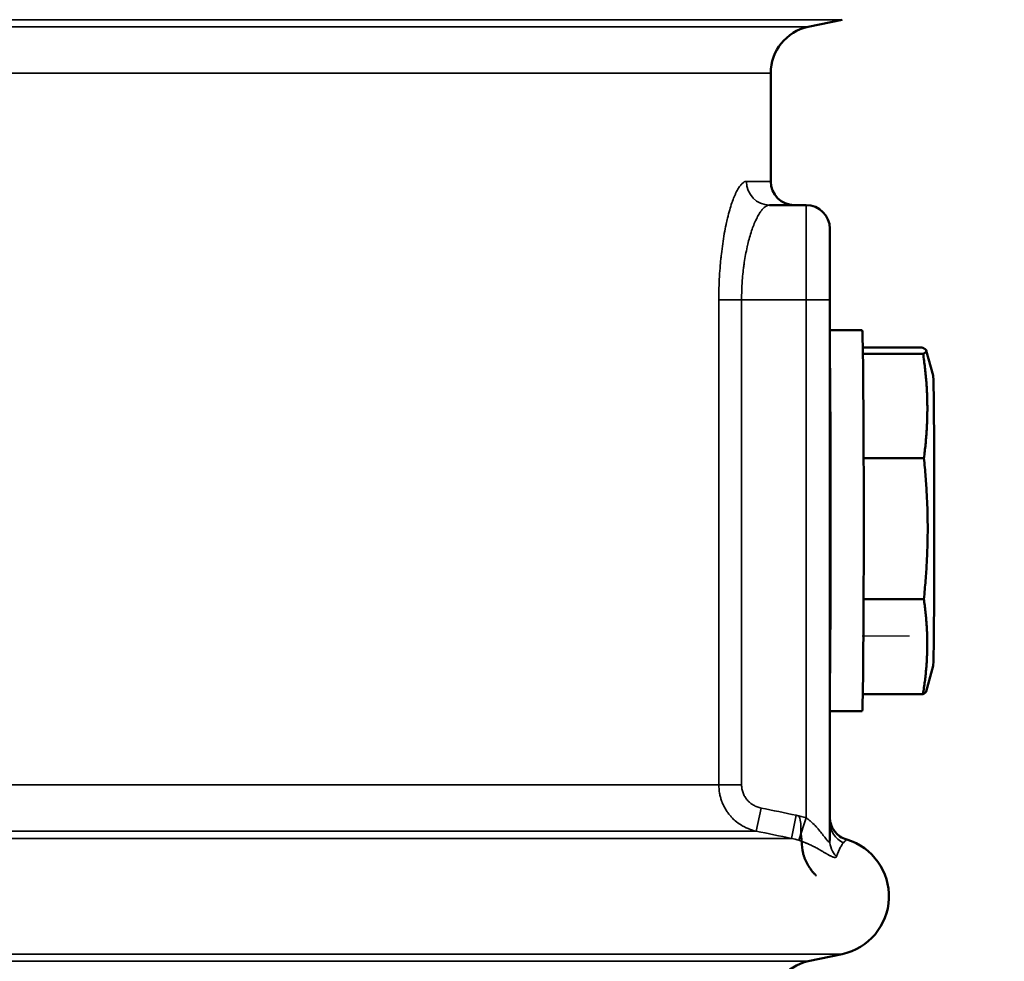
# Model space of a CAD drawing. Units: millimetres. Extents: x 100 to 8300, y -8 to 5931.
# Drawn here: x 7475 to 7684, y 2775 to 2974 of the extents above; entities that cross this region are included whole.
import ezdxf

# ---------------------------------------------------------------- set-up
doc = ezdxf.new("R2010")
doc.units = ezdxf.units.MM
doc.header["$LTSCALE"] = 20
for name, color, linetype, lineweight in [('Dimension (ISO)', 7, 'Continuous', 25), ('Sketch Geometry (ISO)', 7, 'Continuous', 25), ('Visible (ISO)', 7, 'Continuous', 50), ('Visible Narrow (ISO)', 7, 'Continuous', 35)]:
    doc.layers.add(name, color=color, linetype=linetype, lineweight=lineweight)
doc.styles.add('Tricel ISO- C.S.', font='isocpeur.ttf')
doc.dimstyles.new('Tricel ISO- (cm)', dxfattribs={"dimscale": 20, "dimtxt": 4, "dimasz": 4, "dimexe": 4, "dimexo": 4, "dimgap": 1.2, "dimtad": 1, "dimdec": 0, "dimlfac": 0.1, "dimrnd": 1e-08, "dimzin": 0, "dimtxsty": 'Tricel ISO- C.S.', "dimcen": 0.09, "dimdle": 14, "dimclrd": 7, "dimclre": 7, "dimclrt": 256, "dimadec": 0, "dimazin": 0, "dimtfac": 1, "dimtdec": 0, "dimtmove": 0, "dimatfit": 3, "dimfxl": 1, "dimtolj": 1, "dimtzin": 0, "dimlwd": -1, "dimlwe": -1, "dimarcsym": 0})

# ---------------------------------------------------------------- blocks, each defined once
blk = doc.blocks.new('*D11')
at = {"layer": 'Defpoints', "color": 0, "transparency": 16777216}
for p in [(7009.12, 3303.41), (7942.1, 3303.41), (7663.45, 2843.41)]:
    blk.add_point(p, dxfattribs=at)
at = {"layer": 'Dimension (ISO)', "color": 7, "transparency": 16777216}
for p, q in [((7089.12, 3303.41), (8022.1, 3303.41)), ((7942.1, 2923.41), (7942.1, 3223.41)), ((7743.45, 2843.41), (8022.1, 2843.41))]:
    blk.add_line(p, q, dxfattribs=at)
for points in [[(7928.77, 3223.41), (7955.43, 3223.41), (7942.1, 3303.41)], [(7928.77, 2923.41), (7955.43, 2923.41), (7942.1, 2843.41)]]:
    blk.add_solid(points, dxfattribs=at)
at = {"layer": 'Dimension (ISO)', "transparency": 16777216, "insert": (7878.1, 3021.41), "char_height": 80, "attachment_point": 4, "rotation": 90, "style": 'Tricel ISO- C.S.'}
blk.add_mtext('\\A1;46', dxfattribs=at)
blk = doc.blocks.new('*D12')
at = {"layer": 'Defpoints', "color": 0, "transparency": 16777216}
for p in [(6645.62, 3383.4), (8109.12, 3383.4), (7629.12, 1393.4)]:
    blk.add_point(p, dxfattribs=at)
at = {"layer": 'Dimension (ISO)', "color": 7, "transparency": 16777216}
for p, q in [((6725.62, 3383.4), (8189.12, 3383.4)), ((8109.12, 1473.4), (8109.12, 3303.4)), ((7709.12, 1393.4), (8189.12, 1393.4))]:
    blk.add_line(p, q, dxfattribs=at)
for points in [[(8095.79, 3303.4), (8122.45, 3303.4), (8109.12, 3383.4)], [(8095.79, 1473.4), (8122.45, 1473.4), (8109.12, 1393.4)]]:
    blk.add_solid(points, dxfattribs=at)
at = {"layer": 'Dimension (ISO)', "transparency": 16777216, "insert": (8045.12, 2320.4), "char_height": 80, "attachment_point": 4, "rotation": 90, "style": 'Tricel ISO- C.S.'}
blk.add_mtext('\\A1;199', dxfattribs=at)

msp = doc.modelspace()

# ---------------------------------------------------------------- linework, layer by layer
at = {"layer": 'Sketch Geometry (ISO)'}
msp.add_line((7653.45, 2843.41), (7663.45, 2843.41), dxfattribs=at)
at = {"layer": 'Visible (ISO)'}
for p, q in [((7642.04, 2972.15), (7649.22, 2973.67)), ((7634.12, 2962.37), (7634.12, 2939.49)), ((7633.9, 2934.49), (7641.62, 2934.49)), ((7646.62, 2914.49), (7646.62, 2929.49)), ((7646.62, 2914.49), (7646.62, 2800.19)), ((7646.62, 2908.02), (7653.45, 2908.02)), ((7653.59, 2904.42), (7666.09, 2904.42)), ((7668.45, 2898.46), (7667.02, 2903.76)), ((7653.61, 2903.05), (7666.34, 2903.05)), ((7653.77, 2881.01), (7666.51, 2881.01)), ((7653.75, 2851.22), (7666.5, 2851.22)), ((7668.45, 2837.08), (7666.99, 2831.68)), ((7653.59, 2831.12), (7666.32, 2831.12)), ((7646.62, 2827.52), (7653.45, 2827.52)), ((7642.04, 2774.65), (7649.22, 2776.17))]:
    msp.add_line(p, q, dxfattribs=at)
for centre, radius, start, end in [((7644.12, 2962.37), 10, 102, 180), ((7639.12, 2939.49), 5, 180, 270), ((7641.62, 2929.49), 5, 0, 90), ((7646.62, 2788.4), 12.5, 282, 73.3985), ((7644.12, 2764.87), 10, 102, 180)]:
    msp.add_arc(centre, radius, start, end, dxfattribs=at)
for centre, major_axis, start_param, end_param in [((7653.45, 2867.77), (0, -40.25), 0, 3.141593), ((7646.45, 2867.77), (0, 40.25), 3.682978, 5.7418), ((7668.45, 2867.77), (0, 30.71), 3.172432, 6.252346)]:
    msp.add_ellipse(centre, major_axis=major_axis, ratio=0.008368, start_param=start_param, end_param=end_param, dxfattribs=at)
for points, weights in [([(7666.34, 2903.05), (7667.77, 2903.73), (7666.09, 2904.42)], [1.67622602728, 1.81433397785, 1.67622602728]), ([(7666.51, 2881.01), (7667.98, 2892.03), (7666.34, 2903.05)], [1.67622602728, 1.81433397785, 1.67622602728]), ([(7666.5, 2851.22), (7668.05, 2866.11), (7666.51, 2881.01)], [1.67622602728, 1.81433397785, 1.67622602728]), ([(7666.5, 2851.22), (7667.96, 2841.17), (7666.32, 2831.12)], [1.67622602728, 1.81433397785, 1.67622602728]), ([(7666.99, 2831.68), (7666.92, 2831.41), (7666.32, 2831.12)], [1.74269749865, 1.73192589603, 1.67622602728])]:
    msp.add_rational_spline(points, weights, degree=2, dxfattribs=at)
for points, knots in [([(7646.62, 2805.17), (7646.62, 2805), (7646.63, 2804.83), (7646.67, 2804.49), (7646.69, 2804.32), (7646.81, 2803.74), (7646.95, 2803.34), (7647.32, 2802.58), (7647.56, 2802.23), (7648.11, 2801.59), (7648.42, 2801.3), (7649.2, 2800.76), (7649.69, 2800.53), (7650.19, 2800.38)], [0, 0, 0, 0, 0.0516485, 0.0516485, 0.1027479, 0.1027479, 0.2287119, 0.2287119, 0.354676, 0.354676, 0.48064, 0.48064, 0.6388034, 0.6388034, 0.6388034, 0.6388034]), ([(7643.7, 2792.78), (7643.7, 2792.78), (7643.69, 2792.79), (7643.69, 2792.79), (7643.67, 2792.82), (7643.64, 2792.84), (7643.62, 2792.86), (7643.58, 2792.9), (7643.54, 2792.94), (7643.5, 2792.99), (7643.49, 2793), (7643.48, 2793.01), (7643.47, 2793.02), (7643.4, 2793.09), (7643.33, 2793.17), (7643.26, 2793.25), (7643.1, 2793.43), (7642.95, 2793.61), (7642.81, 2793.8), (7642.73, 2793.9), (7642.66, 2793.99), (7642.59, 2794.09), (7642.56, 2794.14), (7642.52, 2794.19), (7642.49, 2794.24), (7642.47, 2794.26), (7642.45, 2794.29), (7642.44, 2794.31), (7642.43, 2794.32), (7642.42, 2794.34), (7642.41, 2794.35), (7642.4, 2794.36), (7642.4, 2794.36), (7642.4, 2794.37), (7642.35, 2794.43), (7642.31, 2794.5), (7642.27, 2794.56), (7642.25, 2794.59), (7642.24, 2794.61), (7642.22, 2794.64), (7641.99, 2795), (7641.78, 2795.38), (7641.6, 2795.75), (7641.51, 2795.94), (7641.43, 2796.13), (7641.35, 2796.32), (7641.32, 2796.4), (7641.28, 2796.48), (7641.25, 2796.57), (7641.21, 2796.67), (7641.18, 2796.77), (7641.14, 2796.88), (7641.11, 2796.97), (7641.08, 2797.07), (7641.05, 2797.16), (7640.94, 2797.55), (7640.85, 2797.93), (7640.47, 2801.6)], [0, 0, 0, 0, 0.002835, 0.002835, 0.002835, 0.015491, 0.015491, 0.015491, 0.040802, 0.040802, 0.040802, 0.046817, 0.046817, 0.046817, 0.091425, 0.091425, 0.091425, 0.192671, 0.192671, 0.192671, 0.243295, 0.243295, 0.243295, 0.268606, 0.268606, 0.268606, 0.281262, 0.281262, 0.281262, 0.286799, 0.286799, 0.286799, 0.293918, 0.293918, 0.293918, 0.367376, 0.367376, 0.367376, 0.395164, 0.395164, 0.395164, 0.800149, 0.800149, 0.800149, 1.002641, 1.002641, 1.002641, 1.091753, 1.091753, 1.091753, 1.205133, 1.205133, 1.205133, 1.306379, 1.306379, 1.306379, 1.723832, 1.723832, 1.723832, 1.723832])]:
    msp.add_open_spline(points, degree=3, knots=knots, dxfattribs=at)
msp.add_open_spline([(7650.19, 2800.38), (7650.19, 2800.38), (7650.19, 2800.38), (7650.19, 2800.38)], degree=3, dxfattribs=at)
at = {"layer": 'Visible Narrow (ISO)'}
for p, q in [((7100.53, 2973.67), (7649.22, 2973.67)), ((7642.04, 2972.15), (7100.5, 2972.15)), ((7093.6, 2962.37), (7634.12, 2962.37)), ((7634.12, 2939.49), (7628.99, 2939.49)), ((7641.62, 2934.49), (7641.62, 2914.49)), ((7623.16, 2811.93), (7623.16, 2914.49)), ((7627.97, 2914.49), (7623.16, 2914.49)), ((7641.62, 2914.49), (7627.97, 2914.49)), ((7627.97, 2914.49), (7627.97, 2811.93)), ((7641.62, 2804.96), (7641.62, 2914.49)), ((7641.62, 2914.49), (7646.62, 2914.49)), ((7623.16, 2811.93), (7094.96, 2811.93)), ((7627.97, 2811.93), (7623.16, 2811.93)), ((7632.08, 2807.04), (7631.08, 2802.15)), ((7639.53, 2805.52), (7638.53, 2800.63)), ((7641.62, 2804.96), (7640.06, 2800.23)), ((7102.17, 2802.15), (7631.08, 2802.15)), ((7102.22, 2800.63), (7638.53, 2800.63)), ((7642.04, 2774.65), (7102.24, 2774.65)), ((7102.26, 2776.17), (7649.22, 2776.17))]:
    msp.add_line(p, q, dxfattribs=at)
for centre, major_axis, ratio, start_param, end_param in [((7633.9, 2939.49), (0, -5), 0.982162, 4.712389, 6.283185), ((7651.62, 2804.18), (-5, 0), 0.998091, 0, 1.127497), ((7634.45, 2784.34), (-7.65, -15.05), 0.903213, 3.286261, 3.389732), ((7651.62, 2800.19), (-5, 0), 0.971217, 0, 0.766824)]:
    msp.add_ellipse(centre, major_axis=major_axis, ratio=ratio, start_param=start_param, end_param=end_param, dxfattribs=at)
for points, knots in [([(7623.16, 2914.49), (7623.16, 2916.13), (7623.2, 2917.76), (7623.29, 2919.38), (7623.29, 2919.39), (7623.29, 2919.41), (7623.3, 2919.42), (7623.34, 2920.21), (7623.39, 2921), (7623.46, 2921.77), (7623.46, 2921.79), (7623.46, 2921.8), (7623.46, 2921.82), (7623.5, 2922.22), (7623.53, 2922.61), (7623.57, 2923), (7623.59, 2923.17), (7623.61, 2923.34), (7623.62, 2923.51), (7623.65, 2923.71), (7623.67, 2923.9), (7623.69, 2924.09), (7623.69, 2924.11), (7623.69, 2924.14), (7623.7, 2924.16), (7623.86, 2925.64), (7624.07, 2927.05), (7624.31, 2928.39), (7624.31, 2928.42), (7624.32, 2928.45), (7624.32, 2928.48), (7624.44, 2929.13), (7624.56, 2929.76), (7624.69, 2930.36), (7624.69, 2930.39), (7624.7, 2930.42), (7624.71, 2930.45), (7624.8, 2930.89), (7624.9, 2931.32), (7625, 2931.74), (7625.04, 2931.89), (7625.07, 2932.03), (7625.11, 2932.18), (7625.11, 2932.2), (7625.12, 2932.23), (7625.13, 2932.25), (7625.41, 2933.38), (7625.72, 2934.38), (7626.03, 2935.27), (7626.04, 2935.29), (7626.05, 2935.31), (7626.05, 2935.33), (7626.21, 2935.76), (7626.36, 2936.16), (7626.52, 2936.53), (7626.61, 2936.72), (7626.69, 2936.9), (7626.77, 2937.08), (7626.86, 2937.25), (7626.94, 2937.42), (7627.02, 2937.58), (7627.03, 2937.59), (7627.03, 2937.59), (7627.04, 2937.6), (7627.2, 2937.91), (7627.37, 2938.17), (7627.53, 2938.4), (7627.53, 2938.41), (7627.53, 2938.41), (7627.54, 2938.42), (7627.62, 2938.53), (7627.7, 2938.64), (7627.78, 2938.73), (7627.86, 2938.83), (7627.94, 2938.92), (7628.03, 2939), (7628.03, 2939.01), (7628.03, 2939.01), (7628.04, 2939.01), (7628.37, 2939.33), (7628.68, 2939.49), (7628.99, 2939.49)], [0, 0, 0, 0, 0.125, 0.125, 0.125, 0.126048, 0.126048, 0.126048, 0.1875, 0.1875, 0.1875, 0.188906, 0.188906, 0.188906, 0.220555, 0.220555, 0.220555, 0.234375, 0.234375, 0.234375, 0.25, 0.25, 0.25, 0.251956, 0.251956, 0.251956, 0.375, 0.375, 0.375, 0.377518, 0.377518, 0.377518, 0.4375, 0.4375, 0.4375, 0.440424, 0.440424, 0.440424, 0.484375, 0.484375, 0.484375, 0.5, 0.5, 0.5, 0.502703, 0.502703, 0.502703, 0.625, 0.625, 0.625, 0.627509, 0.627509, 0.627509, 0.6875, 0.6875, 0.6875, 0.71875, 0.71875, 0.71875, 0.75, 0.75, 0.75, 0.75189, 0.75189, 0.75189, 0.8125, 0.8125, 0.8125, 0.813723, 0.813723, 0.813723, 0.84375, 0.84375, 0.84375, 0.875, 0.875, 0.875, 0.876029, 0.876029, 0.876029, 1, 1, 1, 1]), ([(7633.9, 2934.49), (7633.76, 2934.49), (7633.61, 2934.46), (7633.45, 2934.4), (7633.37, 2934.37), (7633.29, 2934.33), (7633.2, 2934.29), (7633.16, 2934.26), (7633.11, 2934.23), (7633.07, 2934.21), (7633.05, 2934.19), (7633.02, 2934.18), (7633, 2934.16), (7632.99, 2934.15), (7632.98, 2934.14), (7632.97, 2934.13), (7632.96, 2934.13), (7632.96, 2934.13), (7632.95, 2934.12), (7632.95, 2934.12), (7632.94, 2934.11), (7632.94, 2934.11), (7632.93, 2934.11), (7632.93, 2934.11), (7632.93, 2934.11), (7632.84, 2934.04), (7632.71, 2933.93), (7632.54, 2933.76), (7632.5, 2933.72), (7632.46, 2933.68), (7632.42, 2933.63), (7632.37, 2933.58), (7632.32, 2933.51), (7632.26, 2933.44), (7632.21, 2933.38), (7632.15, 2933.31), (7632.1, 2933.24), (7632.07, 2933.2), (7632.04, 2933.16), (7632.01, 2933.12), (7632, 2933.1), (7631.98, 2933.08), (7631.97, 2933.06), (7631.96, 2933.05), (7631.95, 2933.04), (7631.95, 2933.02), (7631.94, 2933.02), (7631.94, 2933.01), (7631.93, 2933.01), (7631.93, 2933), (7631.93, 2933), (7631.92, 2932.99), (7631.92, 2932.99), (7631.92, 2932.98), (7631.92, 2932.98), (7631.7, 2932.67), (7631.51, 2932.35), (7631.35, 2932.05), (7631.18, 2931.74), (7631.04, 2931.45), (7630.93, 2931.19), (7630.93, 2931.19), (7630.92, 2931.19), (7630.92, 2931.18), (7630.92, 2931.18), (7630.92, 2931.17), (7630.91, 2931.16), (7630.74, 2930.77), (7630.57, 2930.37), (7630.42, 2929.97), (7630.26, 2929.57), (7630.12, 2929.16), (7629.99, 2928.76), (7629.99, 2928.75), (7629.99, 2928.75), (7629.98, 2928.74), (7629.98, 2928.73), (7629.97, 2928.71), (7629.97, 2928.7), (7629.82, 2928.23), (7629.68, 2927.75), (7629.54, 2927.26), (7629.54, 2927.26), (7629.54, 2927.25), (7629.54, 2927.25), (7629.42, 2926.81), (7629.31, 2926.36), (7629.2, 2925.92), (7629.2, 2925.89), (7629.19, 2925.85), (7629.18, 2925.82), (7629.18, 2925.81), (7629.18, 2925.79), (7629.17, 2925.77), (7629.17, 2925.76), (7629.16, 2925.74), (7629.16, 2925.73), (7629.16, 2925.71), (7629.15, 2925.69), (7629.15, 2925.68), (7629.03, 2925.13), (7628.91, 2924.57), (7628.81, 2924.01), (7628.7, 2923.45), (7628.61, 2922.89), (7628.53, 2922.32), (7628.53, 2922.31), (7628.52, 2922.29), (7628.52, 2922.27), (7628.52, 2922.25), (7628.52, 2922.24), (7628.51, 2922.22), (7628.47, 2921.92), (7628.43, 2921.61), (7628.39, 2921.3), (7628.35, 2920.99), (7628.31, 2920.68), (7628.28, 2920.37), (7628.28, 2920.37), (7628.28, 2920.36), (7628.28, 2920.35), (7628.22, 2919.76), (7628.16, 2919.17), (7628.12, 2918.58), (7628.12, 2918.54), (7628.11, 2918.5), (7628.11, 2918.46), (7628.11, 2918.45), (7628.11, 2918.44), (7628.11, 2918.43), (7628.01, 2917.13), (7627.97, 2915.8), (7627.97, 2914.49)], [0, 0, 0, 0, 0.0625, 0.0625, 0.0625, 0.09375, 0.09375, 0.09375, 0.109375, 0.109375, 0.109375, 0.117187, 0.117187, 0.117187, 0.121094, 0.121094, 0.121094, 0.123047, 0.123047, 0.123047, 0.124756, 0.124756, 0.124756, 0.125736, 0.125736, 0.125736, 0.1875, 0.1875, 0.1875, 0.201265, 0.201265, 0.201265, 0.21875, 0.21875, 0.21875, 0.234375, 0.234375, 0.234375, 0.242187, 0.242187, 0.242187, 0.246094, 0.246094, 0.246094, 0.248047, 0.248047, 0.248047, 0.249023, 0.249023, 0.249023, 0.25, 0.25, 0.25, 0.250743, 0.250743, 0.250743, 0.3125, 0.3125, 0.3125, 0.374512, 0.374512, 0.374512, 0.375, 0.375, 0.375, 0.376321, 0.376321, 0.376321, 0.4375, 0.4375, 0.4375, 0.499023, 0.499023, 0.499023, 0.5, 0.5, 0.5, 0.50167, 0.50167, 0.50167, 0.562104, 0.562104, 0.562104, 0.5625, 0.5625, 0.5625, 0.617188, 0.617188, 0.617188, 0.621094, 0.621094, 0.621094, 0.623047, 0.623047, 0.623047, 0.625, 0.625, 0.625, 0.626761, 0.626761, 0.626761, 0.6875, 0.6875, 0.6875, 0.748047, 0.748047, 0.748047, 0.75, 0.75, 0.75, 0.751472, 0.751472, 0.751472, 0.782095, 0.782095, 0.782095, 0.8125, 0.8125, 0.8125, 0.813138, 0.813138, 0.813138, 0.871094, 0.871094, 0.871094, 0.875, 0.875, 0.875, 0.87584, 0.87584, 0.87584, 1, 1, 1, 1]), ([(7631.08, 2802.15), (7630.5, 2802.28), (7629.97, 2802.44), (7629.48, 2802.63), (7629.43, 2802.65), (7629.38, 2802.67), (7629.34, 2802.69), (7629.08, 2802.8), (7628.83, 2802.92), (7628.6, 2803.04), (7628.48, 2803.09), (7628.37, 2803.16), (7628.26, 2803.22), (7628.21, 2803.25), (7628.15, 2803.28), (7628.1, 2803.31), (7628.08, 2803.32), (7628.05, 2803.34), (7628.02, 2803.35), (7628.01, 2803.36), (7628, 2803.37), (7627.99, 2803.38), (7627.98, 2803.38), (7627.97, 2803.38), (7627.97, 2803.39), (7627.96, 2803.39), (7627.96, 2803.4), (7627.95, 2803.4), (7627.46, 2803.7), (7627.02, 2804.02), (7626.62, 2804.37), (7626.59, 2804.39), (7626.56, 2804.42), (7626.53, 2804.44), (7626.32, 2804.63), (7626.12, 2804.82), (7625.93, 2805.02), (7625.84, 2805.12), (7625.75, 2805.22), (7625.66, 2805.32), (7625.61, 2805.37), (7625.57, 2805.42), (7625.53, 2805.47), (7625.51, 2805.5), (7625.49, 2805.52), (7625.46, 2805.55), (7625.46, 2805.56), (7625.45, 2805.57), (7625.44, 2805.58), (7625.42, 2805.6), (7625.41, 2805.61), (7625.4, 2805.62), (7625.23, 2805.83), (7625.07, 2806.05), (7624.92, 2806.27), (7624.76, 2806.5), (7624.61, 2806.74), (7624.47, 2806.99), (7624.45, 2807.01), (7624.44, 2807.03), (7624.43, 2807.06), (7624.29, 2807.31), (7624.16, 2807.56), (7624.05, 2807.81), (7623.99, 2807.94), (7623.94, 2808.07), (7623.88, 2808.19), (7623.86, 2808.26), (7623.83, 2808.32), (7623.81, 2808.39), (7623.8, 2808.42), (7623.79, 2808.45), (7623.77, 2808.48), (7623.77, 2808.5), (7623.76, 2808.52), (7623.75, 2808.54), (7623.75, 2808.56), (7623.74, 2808.57), (7623.74, 2808.58), (7623.65, 2808.84), (7623.56, 2809.11), (7623.49, 2809.37), (7623.42, 2809.65), (7623.36, 2809.93), (7623.31, 2810.21), (7623.21, 2810.78), (7623.16, 2811.36), (7623.16, 2811.93)], [0, 0, 0, 0, 0.11337, 0.11337, 0.11337, 0.125, 0.125, 0.125, 0.1875, 0.1875, 0.1875, 0.21875, 0.21875, 0.21875, 0.234375, 0.234375, 0.234375, 0.242187, 0.242187, 0.242187, 0.246094, 0.246094, 0.246094, 0.248047, 0.248047, 0.248047, 0.25, 0.25, 0.25, 0.366787, 0.366787, 0.366787, 0.375, 0.375, 0.375, 0.4375, 0.4375, 0.4375, 0.46875, 0.46875, 0.46875, 0.484375, 0.484375, 0.484375, 0.492187, 0.492187, 0.492187, 0.495631, 0.495631, 0.495631, 0.5, 0.5, 0.5, 0.557212, 0.557212, 0.557212, 0.619203, 0.619203, 0.619203, 0.625, 0.625, 0.625, 0.6875, 0.6875, 0.6875, 0.71875, 0.71875, 0.71875, 0.734375, 0.734375, 0.734375, 0.742187, 0.742187, 0.742187, 0.747124, 0.747124, 0.747124, 0.75, 0.75, 0.75, 0.809871, 0.809871, 0.809871, 0.872677, 0.872677, 0.872677, 1, 1, 1, 1]), ([(7627.97, 2811.93), (7627.97, 2811.64), (7627.99, 2811.36), (7628.05, 2811.07), (7628.07, 2810.93), (7628.1, 2810.79), (7628.14, 2810.65), (7628.18, 2810.51), (7628.23, 2810.37), (7628.28, 2810.24), (7628.38, 2809.97), (7628.5, 2809.71), (7628.65, 2809.46), (7628.72, 2809.34), (7628.8, 2809.22), (7628.88, 2809.1), (7628.97, 2808.98), (7629.06, 2808.87), (7629.15, 2808.76), (7629.34, 2808.54), (7629.55, 2808.34), (7629.77, 2808.15), (7629.99, 2807.97), (7630.22, 2807.8), (7630.47, 2807.66), (7630.73, 2807.51), (7630.99, 2807.39), (7631.25, 2807.28), (7631.52, 2807.18), (7631.8, 2807.1), (7632.08, 2807.04)], [0, 0, 0, 0, 0.00086167, 0.00086167, 0.00086167, 0.001292505, 0.001292505, 0.001292505, 0.00172334, 0.00172334, 0.00172334, 0.002585009, 0.002585009, 0.002585009, 0.003015844, 0.003015844, 0.003015844, 0.003446679, 0.003446679, 0.003446679, 0.004308349, 0.004308349, 0.004308349, 0.005170019, 0.005170019, 0.005170019, 0.006031696, 0.006031696, 0.006031696, 0.006893358, 0.006893358, 0.006893358, 0.006893358]), ([(7646.62, 2800.19), (7646.62, 2800.02), (7646.59, 2799.92), (7646.51, 2799.9), (7646.48, 2799.89), (7646.43, 2799.9), (7646.38, 2799.93), (7646.32, 2799.97), (7646.26, 2800.02), (7646.19, 2800.08), (7646.12, 2800.15), (7646.05, 2800.24), (7645.96, 2800.34), (7645.88, 2800.43), (7645.79, 2800.54), (7645.7, 2800.67), (7645.6, 2800.79), (7645.5, 2800.92), (7645.4, 2801.06), (7645.29, 2801.19), (7645.18, 2801.34), (7645.07, 2801.49), (7644.84, 2801.79), (7644.59, 2802.1), (7644.33, 2802.41), (7644.2, 2802.57), (7644.07, 2802.73), (7643.93, 2802.88), (7643.79, 2803.04), (7643.65, 2803.2), (7643.5, 2803.35), (7643.21, 2803.66), (7642.91, 2803.95), (7642.59, 2804.22), (7642.44, 2804.35), (7642.28, 2804.48), (7642.12, 2804.61), (7641.95, 2804.73), (7641.79, 2804.85), (7641.62, 2804.96)], [0, 0, 0, 0, 0.125, 0.125, 0.125, 0.1875, 0.1875, 0.1875, 0.25, 0.25, 0.25, 0.3125, 0.3125, 0.3125, 0.375, 0.375, 0.375, 0.4375, 0.4375, 0.4375, 0.5, 0.5, 0.5, 0.625, 0.625, 0.625, 0.6875, 0.6875, 0.6875, 0.75, 0.75, 0.75, 0.875, 0.875, 0.875, 0.9375, 0.9375, 0.9375, 1, 1, 1, 1]), ([(7648.02, 2796.82), (7647.98, 2796.71), (7647.9, 2796.64), (7647.78, 2796.62), (7647.77, 2796.62), (7647.75, 2796.62), (7647.74, 2796.62), (7647.69, 2796.61), (7647.63, 2796.61), (7647.57, 2796.62), (7647.54, 2796.63), (7647.51, 2796.63), (7647.48, 2796.64), (7647.47, 2796.64), (7647.45, 2796.65), (7647.44, 2796.65), (7647.42, 2796.65), (7647.39, 2796.66), (7647.37, 2796.67), (7647.34, 2796.68), (7647.32, 2796.68), (7647.29, 2796.69), (7647.25, 2796.71), (7647.2, 2796.73), (7647.15, 2796.75), (7647.09, 2796.77), (7647.03, 2796.79), (7646.97, 2796.82), (7646.91, 2796.85), (7646.84, 2796.88), (7646.78, 2796.91), (7646.77, 2796.92), (7646.76, 2796.92), (7646.76, 2796.93), (7646.73, 2796.94), (7646.71, 2796.95), (7646.68, 2796.96), (7646.66, 2796.97), (7646.65, 2796.98), (7646.63, 2796.99), (7646.61, 2797), (7646.59, 2797.01), (7646.58, 2797.02), (7646.49, 2797.06), (7646.4, 2797.11), (7646.31, 2797.16), (7646.26, 2797.19), (7646.2, 2797.22), (7646.15, 2797.25), (7646.04, 2797.31), (7645.94, 2797.38), (7645.82, 2797.44), (7645.65, 2797.54), (7645.48, 2797.64), (7645.29, 2797.75), (7645.24, 2797.78), (7645.18, 2797.82), (7645.13, 2797.85), (7645.03, 2797.9), (7644.94, 2797.96), (7644.84, 2798.01), (7644.74, 2798.07), (7644.65, 2798.13), (7644.54, 2798.18), (7644.41, 2798.26), (7644.28, 2798.33), (7644.14, 2798.41), (7644.07, 2798.45), (7643.99, 2798.49), (7643.91, 2798.54), (7643.78, 2798.61), (7643.65, 2798.68), (7643.52, 2798.75), (7643.32, 2798.85), (7643.09, 2798.97), (7642.87, 2799.08), (7642.75, 2799.14), (7642.62, 2799.2), (7642.5, 2799.26), (7642.38, 2799.32), (7642.25, 2799.37), (7642.12, 2799.43), (7642.06, 2799.46), (7642, 2799.49), (7641.93, 2799.52), (7641.9, 2799.53), (7641.87, 2799.54), (7641.84, 2799.56), (7641.82, 2799.56), (7641.81, 2799.57), (7641.79, 2799.58), (7641.77, 2799.58), (7641.76, 2799.59), (7641.74, 2799.6), (7641.66, 2799.63), (7641.58, 2799.67), (7641.5, 2799.7), (7641.27, 2799.8), (7641.03, 2799.89), (7640.79, 2799.98), (7640.55, 2800.07), (7640.3, 2800.15), (7640.06, 2800.23)], [0, 0, 0, 0, 0.125, 0.125, 0.125, 0.138339, 0.138339, 0.138339, 0.1875, 0.1875, 0.1875, 0.209195, 0.209195, 0.209195, 0.21875, 0.21875, 0.21875, 0.234375, 0.234375, 0.234375, 0.25, 0.25, 0.25, 0.278902, 0.278902, 0.278902, 0.3125, 0.3125, 0.3125, 0.34375, 0.34375, 0.34375, 0.347541, 0.347541, 0.347541, 0.359375, 0.359375, 0.359375, 0.367188, 0.367188, 0.367188, 0.375, 0.375, 0.375, 0.414344, 0.414344, 0.414344, 0.4375, 0.4375, 0.4375, 0.479391, 0.479391, 0.479391, 0.543159, 0.543159, 0.543159, 0.5625, 0.5625, 0.5625, 0.59375, 0.59375, 0.59375, 0.625, 0.625, 0.625, 0.665019, 0.665019, 0.665019, 0.6875, 0.6875, 0.6875, 0.724412, 0.724412, 0.724412, 0.781834, 0.781834, 0.781834, 0.8125, 0.8125, 0.8125, 0.84375, 0.84375, 0.84375, 0.859375, 0.859375, 0.859375, 0.867188, 0.867188, 0.867188, 0.871094, 0.871094, 0.871094, 0.875, 0.875, 0.875, 0.892747, 0.892747, 0.892747, 0.945746, 0.945746, 0.945746, 1, 1, 1, 1]), ([(7649.48, 2799.67), (7649.33, 2799.49), (7649.18, 2799.28), (7649.01, 2799), (7648.98, 2798.96), (7648.95, 2798.91), (7648.93, 2798.86), (7648.91, 2798.84), (7648.9, 2798.81), (7648.88, 2798.79), (7648.88, 2798.78), (7648.87, 2798.76), (7648.86, 2798.75), (7648.86, 2798.74), (7648.85, 2798.74), (7648.85, 2798.73), (7648.85, 2798.73), (7648.84, 2798.72), (7648.84, 2798.72), (7648.84, 2798.71), (7648.84, 2798.71), (7648.84, 2798.71), (7648.57, 2798.23), (7648.29, 2797.61), (7648.02, 2796.82)], [0, 0, 0, 0, 0.375, 0.375, 0.375, 0.4375, 0.4375, 0.4375, 0.46875, 0.46875, 0.46875, 0.484375, 0.484375, 0.484375, 0.492187, 0.492187, 0.492187, 0.499023, 0.499023, 0.499023, 0.5, 0.5, 0.5, 1, 1, 1, 1]), ([(7650.19, 2800.38), (7650.19, 2800.38), (7650.16, 2800.35), (7650.09, 2800.3), (7650.08, 2800.29), (7650.07, 2800.28), (7650.05, 2800.27), (7650.05, 2800.26), (7650.04, 2800.26), (7650.03, 2800.25), (7650.03, 2800.25), (7650.03, 2800.25), (7650.02, 2800.24), (7650.02, 2800.24), (7650.02, 2800.24), (7650.02, 2800.24), (7650.02, 2800.24), (7650.02, 2800.24), (7650.02, 2800.24), (7650.01, 2800.23), (7650.01, 2800.23), (7650.01, 2800.23), (7649.89, 2800.13), (7649.71, 2799.96), (7649.48, 2799.67)], [0.5000201, 0.5000201, 0.5000201, 0.5000201, 0.6875, 0.6875, 0.6875, 0.71875, 0.71875, 0.71875, 0.734375, 0.734375, 0.734375, 0.7421875, 0.7421875, 0.7421875, 0.7460937, 0.7460937, 0.7460937, 0.7480469, 0.7480469, 0.7480469, 0.75, 0.75, 0.75, 1, 1, 1, 1])]:
    msp.add_open_spline(points, degree=3, knots=knots, dxfattribs=at)
for points in [[(7632.08, 2807.04), (7634.57, 2806.54), (7637.05, 2806.03), (7639.53, 2805.52)], [(7639.53, 2805.52), (7640.24, 2805.37), (7640.94, 2805.19), (7641.62, 2804.96)], [(7640.46, 2801.73), (7640.62, 2805.29), (7640.08, 2805.41), (7639.53, 2805.52)], [(7638.53, 2800.63), (7636.05, 2801.14), (7633.56, 2801.64), (7631.08, 2802.15)]]:
    msp.add_open_spline(points, degree=3, dxfattribs=at)

# ---------------------------------------------------------------- dimensions: what is measured, and where the dimension line sits
at = {"layer": 'Dimension (ISO)', "color": 7}
for base, p1, p2, picture, middle in [((8109.12, 3383.4), (7629.12, 1393.4), (6645.62, 3383.4), '*D12', (8109.12, 2388.4)), ((7942.1, 3303.41), (7663.45, 2843.41), (7009.12, 3303.41), '*D11', (7942.1, 3073.41))]:
    dim = msp.add_linear_dim(base=base, p1=p1, p2=p2, angle=90, dimstyle='Tricel ISO- (cm)', override={"dimgap": 1.2, "dimdec": 0, "dimlfac": 0.1, "dimtol": 0, "dimlim": 0, "dimtp": 0, "dimtm": 0, "dimtdec": 0, "dimtofl": 0, "dimatfit": 1}, dxfattribs=at)
    dim.commit()
    dim.dimension.update_dxf_attribs({"geometry": picture, "text_midpoint": middle, "dimtype": 160})

doc.saveas('drawing.dxf')
